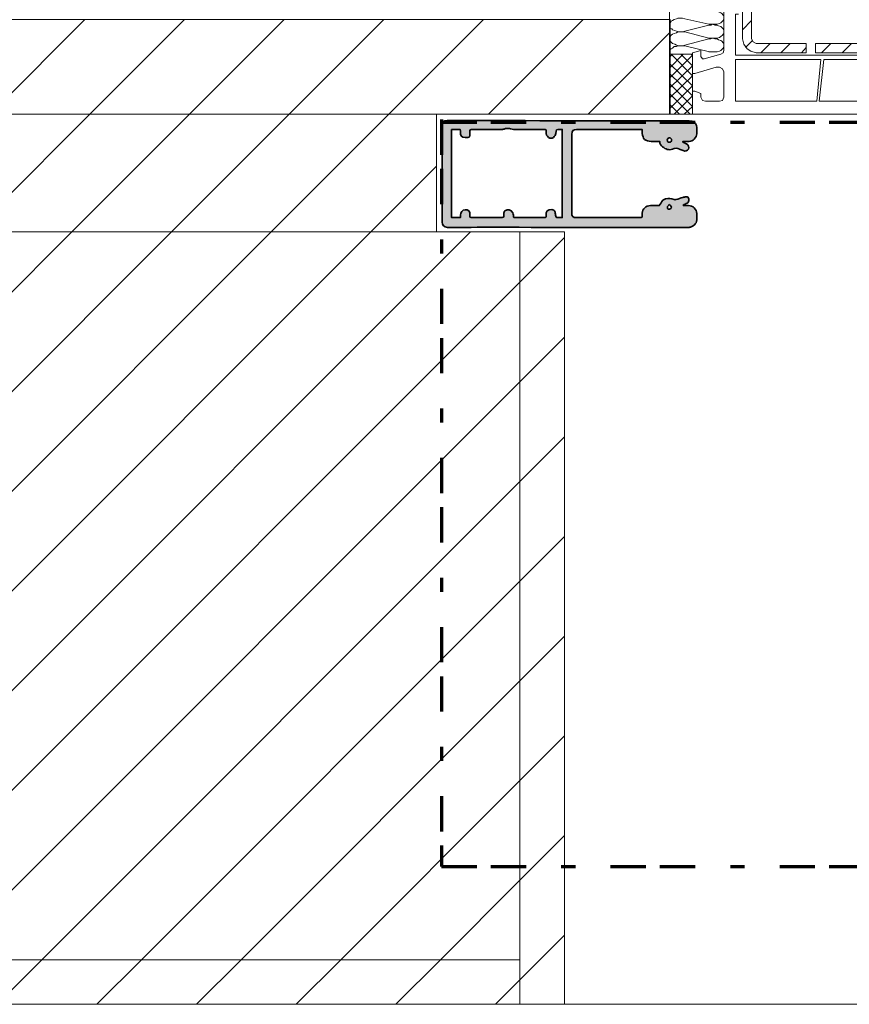
# Model space of a CAD drawing. Units: inches. Extents: x 10 to 3141, y 10 to 832.
# Drawn here: x 733 to 851, y 447 to 586 of the extents above; entities that cross this region are included whole.
import ezdxf

# ---------------------------------------------------------------- set-up
doc = ezdxf.new("R2010")
doc.units = ezdxf.units.IN
doc.header["$MEASUREMENT"] = 0
for name, pattern in [('AI-Linetype-1', [24, 5, -2, 5, -5, 2, -5]), ('AI-Linetype-2', [24, 5, -2, 5, -5, 2, -5]), ('AI-Linetype-3', [24, 5, -2, 5, -5, 2, -5]), ('AI-Linetype-8', [51.023577, 34.015697, -4.25197, 8.50394, -4.25197])]:
    doc.linetypes.add(name, pattern=pattern)
doc.layers.add('Layer 1', color=7, linetype='Continuous')
pattern_1 = [(45, (0, 0), (-7.07107, 7.07107), [])]

# ---------------------------------------------------------------- blocks, each defined once
blk = doc.blocks.new('block 4')
at = {"layer": 'Layer 1', "color": 7, "lineweight": 9, "true_color": 0xffffff}
for points in [[(825.41, 581.52), (824.98, 581.09)], [(826.94, 581.52), (824.98, 579.56)], [(824.98, 581.52), (828.25, 581.52), (828.25, 573.02)], [(828.25, 573.02), (824.98, 573.02), (824.98, 581.52)], [(828.25, 581.41), (824.98, 578.14)], [(828.25, 578.47), (825.2, 581.52)], [(828.25, 579.89), (826.61, 581.52)], [(828.25, 577.06), (824.98, 580.21)], [(828.25, 579.89), (824.98, 576.73)], [(828.25, 575.64), (824.98, 578.8)], [(828.25, 578.47), (824.98, 575.31)], [(828.25, 574.11), (824.98, 577.38)], [(828.25, 577.06), (824.98, 573.79)], [(827.92, 573.02), (824.98, 575.96)], [(828.25, 575.64), (825.63, 573.02)], [(826.4, 573.02), (824.98, 574.44)], [(824.98, 573.02), (825.09, 573.02)], [(828.25, 574.11), (827.05, 573.02)]]:
    blk.add_lwpolyline(points, dxfattribs=at)
blk = doc.blocks.new('block 3')
at = {"layer": 'Layer 1', "color": 7, "lineweight": 9, "true_color": 0xffffff}
for points in [[(869.87, 573.02), (828.25, 573.02), (828.25, 576.29), (828.57, 576.29), (829.45, 575.96), (829.45, 575.42), (829.66, 574.98), (830.1, 574.88), (832.06, 574.88), (832.5, 574.98), (832.71, 575.42), (832.71, 579.02), (832.5, 579.45), (832.06, 579.67), (831.62, 579.67), (828.57, 578.8), (828.25, 578.8), (828.25, 581.74), (829.45, 582.07), (829.45, 581.2), (829.66, 580.87), (829.88, 580.87), (832.28, 581.52), (832.61, 581.74), (832.71, 582.07), (832.71, 595.25)], [(845.68, 583.05), (852.77, 583.05), (853.2, 583.27), (853.42, 583.7), (853.42, 599.18), (853.2, 599.61), (852.77, 599.83), (837.29, 599.83), (836.86, 599.61), (836.64, 599.18), (836.64, 583.7), (836.86, 583.27), (837.29, 583.05), (844.38, 583.05)], [(835.33, 599.18), (835.33, 583.7)], [(830.54, 585.77), (831.73, 585.77), (832.06, 585.88), (832.28, 585.99), (832.5, 586.21), (832.61, 586.32), (832.71, 586.54), (832.71, 586.86), (832.61, 587.08), (832.39, 587.3), (832.28, 587.41), (831.95, 587.52), (831.73, 587.62), (830.54, 587.62)], [(834.79, 587.19), (834.35, 587.19), (834.35, 581.41), (855.71, 581.41)], [(827.16, 586.54), (826.83, 586.64), (826.18, 586.64), (825.96, 586.54), (825.63, 586.43), (825.41, 586.32), (825.2, 586.21), (825.09, 585.99), (824.98, 585.88), (824.98, 585.45), (825.09, 585.23), (825.31, 585.12), (825.41, 585.01), (825.74, 584.9), (825.96, 584.79), (826.29, 584.68), (826.83, 584.68), (827.16, 584.79)], [(830.54, 585.77), (827.16, 586.54)], [(827.16, 584.79), (830.54, 585.66)], [(830.54, 583.81), (831.73, 583.81), (832.06, 583.92), (832.28, 584.03), (832.5, 584.25), (832.61, 584.36), (832.71, 584.57), (832.71, 584.9), (832.61, 585.12), (832.39, 585.34), (832.28, 585.45), (831.95, 585.55), (831.73, 585.66), (831.41, 585.66), (831.08, 585.77), (830.86, 585.66), (830.54, 585.66)], [(836.64, 586.32), (835.33, 585.01)], [(827.16, 584.68), (826.18, 584.68), (825.96, 584.57), (825.63, 584.47), (825.41, 584.36), (825.2, 584.25), (825.09, 584.03), (824.98, 583.92), (824.98, 583.48), (825.09, 583.38), (825.31, 583.16), (825.41, 583.05), (825.74, 582.94), (825.96, 582.83), (826.29, 582.72), (826.83, 582.72), (827.16, 582.83)], [(830.54, 583.81), (827.16, 584.68)], [(827.16, 582.72), (826.18, 582.72), (825.96, 582.61), (825.63, 582.61), (825.41, 582.39), (825.2, 582.29), (825.09, 582.18), (824.98, 581.96), (824.98, 581.63), (825.09, 581.41)], [(827.16, 582.83), (830.54, 583.7)], [(830.64, 581.85), (827.16, 582.72)], [(830.54, 581.85), (831.73, 581.85), (832.06, 581.96), (832.28, 582.07), (832.5, 582.29), (832.61, 582.39), (832.71, 582.61), (832.71, 582.94), (832.61, 583.16), (832.39, 583.38), (832.28, 583.48), (831.95, 583.59), (831.73, 583.7), (831.41, 583.7), (831.08, 583.81), (830.86, 583.7), (830.54, 583.7)], [(835.33, 583.7), (835.55, 582.94), (835.98, 582.29), (836.53, 581.96), (837.29, 581.74)], [(836.75, 583.48), (835.77, 582.5)], [(839.25, 583.05), (837.95, 581.74)], [(842.09, 583.05), (840.78, 581.74)], [(844.38, 581.74), (844.38, 583.05)], [(845.68, 581.74), (845.68, 583.05)], [(847.86, 583.05), (846.55, 581.74)], [(850.8, 583.05), (849.5, 581.74)], [(828.25, 581.41), (828.03, 581.52)], [(837.29, 581.74), (844.38, 581.74)], [(844.38, 582.5), (843.72, 581.74)], [(844.38, 581.74), (844.38, 581.85)], [(845.68, 581.74), (852.77, 581.74)], [(846.45, 580.76), (834.35, 580.76), (834.35, 574.88), (845.9, 574.88), (846.45, 580.76)], [(846.88, 580.76), (846.23, 574.88), (858, 574.88), (858.43, 579.13)], [(856.03, 580.76), (846.88, 580.76)]]:
    blk.add_lwpolyline(points, dxfattribs=at)
at = {"layer": 'Layer 1'}
blk.add_blockref('block 4', (0, 0), dxfattribs=at)
blk = doc.blocks.new('block 8')
at = {"layer": 'Layer 1', "color": 166, "linetype": 'AI-Linetype-1', "lineweight": 70, "true_color": 0x00187e}
blk.add_lwpolyline([(792.62, 572.26), (792.62, 466.28)], dxfattribs=at)
at = {"layer": 'Layer 1', "color": 166, "linetype": 'AI-Linetype-3', "lineweight": 70, "true_color": 0x00218c}
blk.add_lwpolyline([(792.62, 571.9), (998.74, 571.9)], dxfattribs=at)
at = {"layer": 'Layer 1', "color": 166, "linetype": 'AI-Linetype-2', "lineweight": 70, "true_color": 0x00187e}
blk.add_lwpolyline([(792.62, 466.28), (998.74, 466.28)], dxfattribs=at)
blk = doc.blocks.new('block 7')
at = {"layer": 'Layer 1'}
blk.add_blockref('block 8', (0, 0), dxfattribs=at)
blk = doc.blocks.new('block 6')
at = {"layer": 'Layer 1'}
blk.add_blockref('block 7', (0, 0), dxfattribs=at)
blk = doc.blocks.new('block 2')
at = {"layer": 'Layer 1', "true_color": 0x000000}
h = blk.add_hatch(dxfattribs=at)
h.set_pattern_fill('AI_USER_DEFINED_HATCH', color=18, scale=10, angle=45, style=2, pattern_type=0)
h.set_pattern_definition(pattern_1)
h.paths.add_polyline_path([(685.5, 573.02), (685.5, 586.43), (825.09, 586.43), (825.09, 573.02)])
h = blk.add_hatch(dxfattribs=at)
h.set_pattern_fill('AI_USER_DEFINED_HATCH', color=18, scale=10, angle=45, style=2, pattern_type=0)
h.set_pattern_definition(pattern_1)
h.paths.add_polyline_path([(685.5, 556.31), (685.5, 573.02), (791.93, 573.02), (791.93, 556.31)])
at = {"layer": 'Layer 1', "true_color": 0xec1c24}
h = blk.add_hatch(color=240, dxfattribs=at)
edge = h.paths.add_edge_path()
edge.add_spline(control_points=[(826.85, 569.07), (827.03, 568.98), (827.2, 568.89), (827.37, 568.8), (827.68, 568.63), (827.81, 568.32), (827.67, 568.06), (827.53, 567.79), (827.23, 567.71), (826.91, 567.85), (826.74, 567.92), (826.55, 567.98), (826.39, 568.07), (826.06, 568.26), (825.77, 568.24), (825.4, 568.07), (824.89, 567.85), (824.4, 568.05), (824, 568.4), (823.79, 568.58), (823.56, 568.77), (823.63, 569.14), (823.19, 569.14), (822.77, 569.1), (822.36, 569.15), (822.04, 569.18), (821.66, 569.25), (821.42, 569.44), (821.23, 569.6), (821.19, 569.97), (821.12, 570.26), (821.08, 570.44), (821.1, 570.63), (821.09, 570.85), (820.98, 570.85), (820.88, 570.85), (820.79, 570.85), (817.78, 570.85), (814.78, 570.85), (811.77, 570.85), (811.32, 570.85), (811.1, 570.64), (811.1, 570.18), (811.1, 566.45), (811.1, 562.72), (811.1, 558.99), (811.1, 558.54), (811.3, 558.34), (811.75, 558.34), (814.77, 558.34), (817.78, 558.34), (820.79, 558.34), (821.05, 558.34), (821.16, 558.41), (821.12, 558.67), (821.11, 558.76), (821.11, 558.86), (821.12, 558.96), (821.13, 559.61), (821.62, 560.07), (822.29, 560.05), (822.72, 560.04), (823.15, 560.05), (823.52, 560.05), (823.7, 560.33), (823.85, 560.58), (824.03, 560.8), (824.12, 560.9), (824.29, 560.94), (824.43, 560.99), (824.83, 561.1), (825.23, 561.13), (825.62, 560.91), (825.69, 560.87), (825.81, 560.88), (825.9, 560.9), (826.22, 561), (826.54, 561.12), (826.87, 561.21), (827.02, 561.26), (827.18, 561.28), (827.33, 561.29), (827.54, 561.3), (827.67, 561.2), (827.71, 560.99), (827.77, 560.7), (827.68, 560.49), (827.49, 560.4), (827.3, 560.32), (827.12, 560.22), (826.94, 560.13), (826.94, 560.1), (826.95, 560.08), (826.95, 560.05), (827.19, 560.05), (827.43, 560.05), (827.68, 560.05), (828.29, 560.05), (828.84, 559.53), (828.86, 558.92), (828.86, 558.7), (828.85, 558.49), (828.86, 558.27), (828.89, 557.6), (828.54, 557.2), (827.95, 556.99), (827.9, 556.97), (827.83, 556.96), (827.77, 556.96), (818.58, 556.96), (809.38, 556.96), (800.19, 556.97), (797.95, 556.97), (795.7, 556.96), (793.46, 556.96), (793.04, 556.96), (792.69, 557.31), (792.69, 557.72), (792.69, 562.3), (792.69, 566.88), (792.7, 571.46), (792.7, 571.91), (792.91, 572.14), (793.4, 572.11), (793.63, 572.1), (793.85, 572.1), (794.07, 572.1), (805.18, 572.1), (816.29, 572.1), (827.39, 572.09), (827.65, 572.09), (827.91, 572.07), (828.16, 572.02), (828.54, 571.95), (828.85, 571.53), (828.86, 571.14), (828.86, 570.84), (828.86, 570.53), (828.86, 570.23), (828.85, 569.72), (828.28, 569.15), (827.77, 569.14), (827.47, 569.13), (827.17, 569.14), (826.87, 569.14), (826.86, 569.12), (826.86, 569.09), (826.85, 569.07)], knot_values=[0, 0, 0, 0, 1, 1, 1, 2, 2, 2, 3, 3, 3, 4, 4, 4, 5, 5, 5, 6, 6, 6, 7, 7, 7, 8, 8, 8, 9, 9, 9, 10, 10, 10, 11, 11, 11, 12, 12, 12, 13, 13, 13, 14, 14, 14, 15, 15, 15, 16, 16, 16, 17, 17, 17, 18, 18, 18, 19, 19, 19, 20, 20, 20, 21, 21, 21, 22, 22, 22, 23, 23, 23, 24, 24, 24, 25, 25, 25, 26, 26, 26, 27, 27, 27, 28, 28, 28, 29, 29, 29, 30, 30, 30, 31, 31, 31, 32, 32, 32, 33, 33, 33, 34, 34, 34, 35, 35, 35, 36, 36, 36, 37, 37, 37, 38, 38, 38, 39, 39, 39, 40, 40, 40, 41, 41, 41, 42, 42, 42, 43, 43, 43, 44, 44, 44, 45, 45, 45, 46, 46, 46, 47, 47, 47, 48, 48, 48, 49, 49, 49, 49], degree=3, periodic=1)
edge = h.paths.add_edge_path()
edge.add_spline(control_points=[(802.88, 558.34), (802.96, 558.34), (803.04, 558.34), (803.12, 558.34), (804.47, 558.34), (805.82, 558.35), (807.17, 558.34), (807.43, 558.33), (807.48, 558.42), (807.47, 558.66), (807.44, 559.27), (807.66, 559.48), (808.27, 559.48), (808.52, 559.48), (808.68, 559.39), (808.74, 559.14), (808.78, 558.95), (808.8, 558.74), (808.85, 558.55), (808.87, 558.47), (808.94, 558.36), (808.99, 558.35), (809.23, 558.33), (809.48, 558.34), (809.75, 558.34), (809.75, 562.52), (809.75, 566.67), (809.75, 570.85), (809.63, 570.85), (809.54, 570.85), (809.44, 570.85), (808.88, 570.85), (808.88, 570.85), (808.84, 570.29), (808.82, 569.88), (808.29, 569.36), (807.8, 569.73), (807.55, 569.92), (807.45, 570.17), (807.47, 570.49), (807.49, 570.85), (807.47, 570.85), (807.12, 570.85), (805.69, 570.85), (804.26, 570.85), (802.83, 570.86), (802.7, 570.86), (802.57, 570.95), (802.43, 570.96), (802.19, 570.98), (801.95, 570.98), (801.71, 570.97), (801.57, 570.96), (801.43, 570.86), (801.29, 570.86), (799.86, 570.85), (798.43, 570.84), (797, 570.86), (796.72, 570.86), (796.62, 570.77), (796.66, 570.51), (796.67, 570.47), (796.66, 570.44), (796.66, 570.4), (796.66, 569.72), (796.66, 569.72), (795.98, 569.72), (795.48, 569.72), (795.27, 569.95), (795.31, 570.45), (795.32, 570.58), (795.3, 570.71), (795.29, 570.83), (794.86, 570.83), (794.46, 570.83), (794.06, 570.83), (794.06, 566.67), (794.06, 562.51), (794.06, 558.36), (794.48, 558.36), (794.87, 558.36), (795.3, 558.36), (795.3, 558.48), (795.31, 558.58), (795.3, 558.69), (795.27, 559.06), (795.62, 559.46), (795.98, 559.47), (796.44, 559.47), (796.66, 559.25), (796.66, 558.79), (796.66, 558.75), (796.67, 558.7), (796.66, 558.66), (796.63, 558.41), (796.72, 558.33), (796.97, 558.34), (798.28, 558.35), (799.58, 558.34), (800.89, 558.34), (801.53, 558.34), (801.43, 558.28), (801.46, 558.89), (801.46, 559.03), (801.5, 559.23), (801.6, 559.29), (802.04, 559.55), (802.47, 559.58), (802.74, 559), (802.83, 558.81), (802.83, 558.59), (802.88, 558.34)], knot_values=[0, 0, 0, 0, 1, 1, 1, 2, 2, 2, 3, 3, 3, 4, 4, 4, 5, 5, 5, 6, 6, 6, 7, 7, 7, 8, 8, 8, 9, 9, 9, 10, 10, 10, 11, 11, 11, 12, 12, 12, 13, 13, 13, 14, 14, 14, 15, 15, 15, 16, 16, 16, 17, 17, 17, 18, 18, 18, 19, 19, 19, 20, 20, 20, 21, 21, 21, 22, 22, 22, 23, 23, 23, 24, 24, 24, 25, 25, 25, 26, 26, 26, 27, 27, 27, 28, 28, 28, 29, 29, 29, 30, 30, 30, 31, 31, 31, 32, 32, 32, 33, 33, 33, 34, 34, 34, 35, 35, 35, 36, 36, 36, 37, 37, 37, 37], degree=3, periodic=1)
edge = h.paths.add_edge_path()
edge.add_spline(control_points=[(824.98, 569.05), (825.15, 569.05), (825.28, 569.17), (825.28, 569.34), (825.28, 569.5), (825.1, 569.68), (824.95, 569.66), (824.78, 569.63), (824.66, 569.55), (824.67, 569.34), (824.67, 569.12), (824.77, 569.04), (824.98, 569.05)], knot_values=[0, 0, 0, 0, 1, 1, 1, 2, 2, 2, 3, 3, 3, 4, 4, 4, 4], degree=3, periodic=1)
edge = h.paths.add_edge_path()
edge.add_spline(control_points=[(824.95, 560.22), (824.83, 560.04), (824.71, 559.94), (824.68, 559.82), (824.64, 559.61), (824.82, 559.51), (824.97, 559.54), (825.09, 559.56), (825.25, 559.72), (825.25, 559.82), (825.26, 559.92), (825.09, 560.04), (824.95, 560.22)], knot_values=[0, 0, 0, 0, 1, 1, 1, 2, 2, 2, 3, 3, 3, 4, 4, 4, 4], degree=3, periodic=1)
at = {"layer": 'Layer 1', "true_color": 0x000000}
h = blk.add_hatch(dxfattribs=at)
h.set_pattern_fill('AI_USER_DEFINED_HATCH', color=18, scale=10, angle=45, style=2, pattern_type=0)
h.set_pattern_definition(pattern_1)
h.paths.add_polyline_path([(685.5, 453.05), (685.5, 556.31), (803.75, 556.31), (803.75, 453.05)])
h = blk.add_hatch(dxfattribs=at)
h.set_pattern_fill('AI_USER_DEFINED_HATCH', color=18, scale=10, angle=45, style=2, pattern_type=0)
h.set_pattern_definition(pattern_1)
h.paths.add_polyline_path([(803.75, 556.31), (810.07, 556.31), (810.07, 446.73), (803.75, 446.73)])
h = blk.add_hatch(dxfattribs=at)
h.set_pattern_fill('AI_USER_DEFINED_HATCH', color=18, scale=10, angle=45, style=2, pattern_type=0)
h.set_pattern_definition(pattern_1)
h.paths.add_polyline_path([(685.5, 446.73), (685.5, 453.05), (803.75, 453.05), (803.75, 446.73)])
at = {"layer": 'Layer 1', "color": 7, "lineweight": 9, "true_color": 0xffffff}
for points in [[(824.98, 611.16), (824.98, 573.02)], [(791.93, 573.02), (791.93, 556.31)], [(791.93, 573.02), (824.98, 573.02)], [(791.93, 556.31), (810.07, 556.31)], [(803.75, 556.31), (803.75, 453.05)], [(810.07, 556.31), (810.07, 446.73)], [(803.75, 453.05), (685.5, 453.05)], [(846.39, 446.73), (685.5, 446.73)]]:
    blk.add_lwpolyline(points, dxfattribs=at)
at = {"layer": 'Layer 1', "lineweight": 0}
for points in [[(685.5, 573.02), (685.5, 586.43), (825.09, 586.43), (825.09, 573.02), (685.5, 573.02)], [(685.5, 556.31), (685.5, 573.02), (791.93, 573.02), (791.93, 556.31), (685.5, 556.31)], [(685.5, 453.05), (685.5, 556.31), (803.75, 556.31), (803.75, 453.05), (685.5, 453.05)], [(803.75, 556.31), (810.07, 556.31), (810.07, 446.73), (803.75, 446.73), (803.75, 556.31)], [(685.5, 446.73), (685.5, 453.05), (803.75, 453.05), (803.75, 446.73), (685.5, 446.73)]]:
    blk.add_lwpolyline(points, dxfattribs=at)
at = {"layer": 'Layer 1', "color": 7, "linetype": 'AI-Linetype-8', "lineweight": 13, "true_color": 0xffffff}
blk.add_lwpolyline([(678.5, 446.73), (998.67, 446.73)], dxfattribs=at)
at = {"layer": 'Layer 1', "color": 240, "lineweight": 35, "true_color": 0xec1c24}
for points, knots in [([(826.85, 569.07), (827.03, 568.98), (827.2, 568.89), (827.37, 568.8), (827.68, 568.63), (827.81, 568.32), (827.67, 568.06), (827.53, 567.79), (827.23, 567.71), (826.91, 567.85), (826.74, 567.92), (826.55, 567.98), (826.39, 568.07), (826.06, 568.26), (825.77, 568.24), (825.4, 568.07), (824.89, 567.85), (824.4, 568.05), (824, 568.4), (823.79, 568.58), (823.56, 568.77), (823.63, 569.14), (823.19, 569.14), (822.77, 569.1), (822.36, 569.15), (822.04, 569.18), (821.66, 569.25), (821.42, 569.44), (821.23, 569.6), (821.19, 569.97), (821.12, 570.26), (821.08, 570.44), (821.1, 570.63), (821.09, 570.85), (820.98, 570.85), (820.88, 570.85), (820.79, 570.85), (817.78, 570.85), (814.78, 570.85), (811.77, 570.85), (811.32, 570.85), (811.1, 570.64), (811.1, 570.18), (811.1, 566.45), (811.1, 562.72), (811.1, 558.99), (811.1, 558.54), (811.3, 558.34), (811.75, 558.34), (814.77, 558.34), (817.78, 558.34), (820.79, 558.34), (821.05, 558.34), (821.16, 558.41), (821.12, 558.67), (821.11, 558.76), (821.11, 558.86), (821.12, 558.96), (821.13, 559.61), (821.62, 560.07), (822.29, 560.05), (822.72, 560.04), (823.15, 560.05), (823.52, 560.05), (823.7, 560.33), (823.85, 560.58), (824.03, 560.8), (824.12, 560.9), (824.29, 560.94), (824.43, 560.99), (824.83, 561.1), (825.23, 561.13), (825.62, 560.91), (825.69, 560.87), (825.81, 560.88), (825.9, 560.9), (826.22, 561), (826.54, 561.12), (826.87, 561.21), (827.02, 561.26), (827.18, 561.28), (827.33, 561.29), (827.54, 561.3), (827.67, 561.2), (827.71, 560.99), (827.77, 560.7), (827.68, 560.49), (827.49, 560.4), (827.3, 560.32), (827.12, 560.22), (826.94, 560.13), (826.94, 560.1), (826.95, 560.08), (826.95, 560.05), (827.19, 560.05), (827.43, 560.05), (827.68, 560.05), (828.29, 560.05), (828.84, 559.53), (828.86, 558.92), (828.86, 558.7), (828.85, 558.49), (828.86, 558.27), (828.89, 557.6), (828.54, 557.2), (827.95, 556.99), (827.9, 556.97), (827.83, 556.96), (827.77, 556.96), (818.58, 556.96), (809.38, 556.96), (800.19, 556.97), (797.95, 556.97), (795.7, 556.96), (793.46, 556.96), (793.04, 556.96), (792.69, 557.31), (792.69, 557.72), (792.69, 562.3), (792.69, 566.88), (792.7, 571.46), (792.7, 571.91), (792.91, 572.14), (793.4, 572.11), (793.63, 572.1), (793.85, 572.1), (794.07, 572.1), (805.18, 572.1), (816.29, 572.1), (827.39, 572.09), (827.65, 572.09), (827.91, 572.07), (828.16, 572.02), (828.54, 571.95), (828.85, 571.53), (828.86, 571.14), (828.86, 570.84), (828.86, 570.53), (828.86, 570.23), (828.85, 569.72), (828.28, 569.15), (827.77, 569.14), (827.47, 569.13), (827.17, 569.14), (826.87, 569.14), (826.86, 569.12), (826.86, 569.09), (826.85, 569.07)], [0, 0, 0, 0, 1, 1, 1, 2, 2, 2, 3, 3, 3, 4, 4, 4, 5, 5, 5, 6, 6, 6, 7, 7, 7, 8, 8, 8, 9, 9, 9, 10, 10, 10, 11, 11, 11, 12, 12, 12, 13, 13, 13, 14, 14, 14, 15, 15, 15, 16, 16, 16, 17, 17, 17, 18, 18, 18, 19, 19, 19, 20, 20, 20, 21, 21, 21, 22, 22, 22, 23, 23, 23, 24, 24, 24, 25, 25, 25, 26, 26, 26, 27, 27, 27, 28, 28, 28, 29, 29, 29, 30, 30, 30, 31, 31, 31, 32, 32, 32, 33, 33, 33, 34, 34, 34, 35, 35, 35, 36, 36, 36, 37, 37, 37, 38, 38, 38, 39, 39, 39, 40, 40, 40, 41, 41, 41, 42, 42, 42, 43, 43, 43, 44, 44, 44, 45, 45, 45, 46, 46, 46, 47, 47, 47, 48, 48, 48, 49, 49, 49, 49]), ([(802.88, 558.34), (802.96, 558.34), (803.04, 558.34), (803.12, 558.34), (804.47, 558.34), (805.82, 558.35), (807.17, 558.34), (807.43, 558.33), (807.48, 558.42), (807.47, 558.66), (807.44, 559.27), (807.66, 559.48), (808.27, 559.48), (808.52, 559.48), (808.68, 559.39), (808.74, 559.14), (808.78, 558.95), (808.8, 558.74), (808.85, 558.55), (808.87, 558.47), (808.94, 558.36), (808.99, 558.35), (809.23, 558.33), (809.48, 558.34), (809.75, 558.34), (809.75, 562.52), (809.75, 566.67), (809.75, 570.85), (809.63, 570.85), (809.54, 570.85), (809.44, 570.85), (808.88, 570.85), (808.88, 570.85), (808.84, 570.29), (808.82, 569.88), (808.29, 569.36), (807.8, 569.73), (807.55, 569.92), (807.45, 570.17), (807.47, 570.49), (807.49, 570.85), (807.47, 570.85), (807.12, 570.85), (805.69, 570.85), (804.26, 570.85), (802.83, 570.86), (802.7, 570.86), (802.57, 570.95), (802.43, 570.96), (802.19, 570.98), (801.95, 570.98), (801.71, 570.97), (801.57, 570.96), (801.43, 570.86), (801.29, 570.86), (799.86, 570.85), (798.43, 570.84), (797, 570.86), (796.72, 570.86), (796.62, 570.77), (796.66, 570.51), (796.67, 570.47), (796.66, 570.44), (796.66, 570.4), (796.66, 569.72), (796.66, 569.72), (795.98, 569.72), (795.48, 569.72), (795.27, 569.95), (795.31, 570.45), (795.32, 570.58), (795.3, 570.71), (795.29, 570.83), (794.86, 570.83), (794.46, 570.83), (794.06, 570.83), (794.06, 566.67), (794.06, 562.51), (794.06, 558.36), (794.48, 558.36), (794.87, 558.36), (795.3, 558.36), (795.3, 558.48), (795.31, 558.58), (795.3, 558.69), (795.27, 559.06), (795.62, 559.46), (795.98, 559.47), (796.44, 559.47), (796.66, 559.25), (796.66, 558.79), (796.66, 558.75), (796.67, 558.7), (796.66, 558.66), (796.63, 558.41), (796.72, 558.33), (796.97, 558.34), (798.28, 558.35), (799.58, 558.34), (800.89, 558.34), (801.53, 558.34), (801.43, 558.28), (801.46, 558.89), (801.46, 559.03), (801.5, 559.23), (801.6, 559.29), (802.04, 559.55), (802.47, 559.58), (802.74, 559), (802.83, 558.81), (802.83, 558.59), (802.88, 558.34)], [0, 0, 0, 0, 1, 1, 1, 2, 2, 2, 3, 3, 3, 4, 4, 4, 5, 5, 5, 6, 6, 6, 7, 7, 7, 8, 8, 8, 9, 9, 9, 10, 10, 10, 11, 11, 11, 12, 12, 12, 13, 13, 13, 14, 14, 14, 15, 15, 15, 16, 16, 16, 17, 17, 17, 18, 18, 18, 19, 19, 19, 20, 20, 20, 21, 21, 21, 22, 22, 22, 23, 23, 23, 24, 24, 24, 25, 25, 25, 26, 26, 26, 27, 27, 27, 28, 28, 28, 29, 29, 29, 30, 30, 30, 31, 31, 31, 32, 32, 32, 33, 33, 33, 34, 34, 34, 35, 35, 35, 36, 36, 36, 37, 37, 37, 37]), ([(824.98, 569.05), (825.15, 569.05), (825.28, 569.17), (825.28, 569.34), (825.28, 569.5), (825.1, 569.68), (824.95, 569.66), (824.78, 569.63), (824.66, 569.55), (824.67, 569.34), (824.67, 569.12), (824.77, 569.04), (824.98, 569.05)], [0, 0, 0, 0, 1, 1, 1, 2, 2, 2, 3, 3, 3, 4, 4, 4, 4]), ([(824.95, 560.22), (824.83, 560.04), (824.71, 559.94), (824.68, 559.82), (824.64, 559.61), (824.82, 559.51), (824.97, 559.54), (825.09, 559.56), (825.25, 559.72), (825.25, 559.82), (825.26, 559.92), (825.09, 560.04), (824.95, 560.22)], [0, 0, 0, 0, 1, 1, 1, 2, 2, 2, 3, 3, 3, 4, 4, 4, 4])]:
    blk.add_open_spline(points, degree=3, knots=knots, dxfattribs=at)
at = {"layer": 'Layer 1'}
for name in ['block 3', 'block 6']:
    blk.add_blockref(name, (0, 0), dxfattribs=at)

msp = doc.modelspace()

# ---------------------------------------------------------------- block references
at = {"layer": 'Layer 1'}
msp.add_blockref('block 2', (0, 0), dxfattribs=at)

doc.saveas('drawing.dxf')
